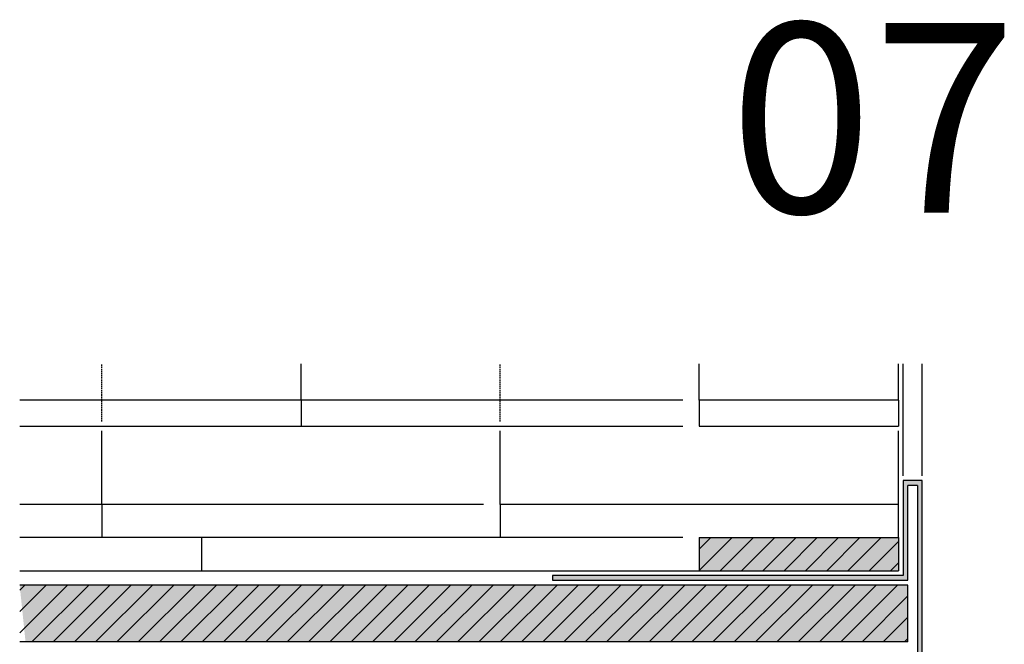
# Model space of a CAD drawing. Extents: x 37 to 10816, y 105 to 3796.
# Drawn here: x 4438 to 4854, y 2640 to 2904 of the extents above; entities that cross this region are included whole.
import ezdxf

# ---------------------------------------------------------------- set-up
doc = ezdxf.new("R2010")
doc.units = 0
doc.header["$LTSCALE"] = 0.3
doc.linetypes.add('AUSGEZOGEN', pattern=[0])
doc.linetypes.add('LINIE_2', pattern=[3, 2, -1])
doc.layers.get('0').update_dxf_attribs({"linetype": 'CONTINUOUS'})
doc.layers.add('SCHRAFFUR', color=7, linetype='CONTINUOUS')
pattern_1 = [(45, (76.4494, 70.181), (-4.490128, 4.490128), [])]

msp = doc.modelspace()

# ---------------------------------------------------------------- hatches: boundary and pattern name
at = {"linetype": 'ByBlock', "lineweight": -3}
msp.add_hatch(color=254, dxfattribs=at).paths.add_polyline_path([(4819.12, 2709.2), (4817.12, 2709.2), (4811.12, 2709.2), (4811.12, 2669.2), (4663.12, 2669.2), (4663.12, 2667.2), (4813.12, 2667.2), (4813.12, 2707.2), (4817.12, 2707.2), (4817.12, 2565.2), (4824.75, 2553.56), (4826.41, 2554.66), (4819.12, 2565.8)])
at = {"layer": 'SCHRAFFUR', "linetype": 'AUSGEZOGEN'}
h = msp.add_hatch(color=31, dxfattribs=at)
h.dxf.hatch_style = 1
h.paths.add_polyline_path([(4725.12, 2685.2), (4809.12, 2685.2), (4809.12, 2671.2), (4725.12, 2671.2)])
at = {"layer": 'SCHRAFFUR', "linetype": 'Continuous'}
h = msp.add_hatch(dxfattribs=at)
h.set_pattern_fill('ANSI31', scale=2)
h.set_pattern_definition(pattern_1)
h.paths.add_polyline_path([(4725.12, 2671.2), (4725.12, 2685.2), (4809.12, 2685.2), (4809.12, 2671.2)])
at = {"layer": 'SCHRAFFUR', "linetype": 'AUSGEZOGEN'}
h = msp.add_hatch(color=31, dxfattribs=at)
h.dxf.hatch_style = 1
h.paths.add_polyline_path([(4813.12, 2665.2), (4813.12, 2641.2), (4440.88, 2641.2), (4438.41, 2665.2)])
at = {"layer": 'SCHRAFFUR', "linetype": 'Continuous'}
h = msp.add_hatch(dxfattribs=at)
h.set_pattern_fill('ANSI31', scale=2)
h.set_pattern_definition(pattern_1)
h.paths.add_polyline_path([(4438.41, 2665.2), (4813.12, 2665.2), (4813.12, 2641.2), (4438.41, 2641.2)])

# ---------------------------------------------------------------- linework, layer by layer
at = {"color": 7, "linetype": 'LINIE_2'}
for p, q in [((4473.12, 2734.2), (4473.12, 2758.48)), ((4641.12, 2734.2), (4641.12, 2758.48))]:
    msp.add_line(p, q, dxfattribs=at)
at = {"color": 7, "linetype": 'AUSGEZOGEN'}
for p, q in [((4557.12, 2743.2), (4557.12, 2758.48)), ((4725.12, 2743.2), (4725.12, 2758.48)), ((4809.12, 2743.2), (4809.12, 2758.48)), ((4811.12, 2711.2), (4811.12, 2758.48)), ((4819.12, 2711.2), (4819.12, 2758.48)), ((4508.12, 2743.2), (4438.41, 2743.2)), ((4718.12, 2743.2), (4508.12, 2743.2)), ((4557.12, 2743.2), (4557.12, 2732.2)), ((4725.12, 2743.2), (4725.12, 2732.2)), ((4809.12, 2743.2), (4725.12, 2743.2)), ((4809.12, 2743.2), (4809.12, 2732.2)), ((4438.41, 2732.2), (4508.12, 2732.2)), ((4473.12, 2699.2), (4473.12, 2730.2)), ((4508.12, 2732.2), (4718.12, 2732.2)), ((4641.12, 2699.2), (4641.12, 2730.2)), ((4725.12, 2732.2), (4809.12, 2732.2)), ((4809.12, 2699.2), (4809.12, 2730.2)), ((4811.12, 2709.2), (4811.12, 2669.2)), ((4817.12, 2709.2), (4811.12, 2709.2)), ((4819.12, 2709.2), (4817.12, 2709.2)), ((4819.12, 2565.8), (4819.12, 2709.2)), ((4813.12, 2667.2), (4813.12, 2707.2)), ((4817.12, 2707.2), (4813.12, 2707.2)), ((4817.12, 2707.2), (4817.12, 2565.2)), ((4634.12, 2699.2), (4438.41, 2699.2)), ((4473.12, 2699.2), (4473.12, 2685.2)), ((4809.12, 2699.2), (4641.12, 2699.2)), ((4641.12, 2699.2), (4641.12, 2685.2)), ((4809.12, 2685.2), (4809.12, 2699.2)), ((4508.12, 2685.2), (4438.41, 2685.2)), ((4718.12, 2685.2), (4508.12, 2685.2)), ((4515.12, 2685.2), (4515.12, 2671.2)), ((4725.12, 2685.2), (4725.12, 2671.2)), ((4725.12, 2685.2), (4809.12, 2685.2)), ((4809.12, 2685.2), (4809.12, 2671.2)), ((4438.41, 2671.2), (4508.12, 2671.2)), ((4508.12, 2671.2), (4718.12, 2671.2)), ((4718.12, 2671.2), (4809.12, 2671.2)), ((4811.12, 2669.2), (4663.12, 2669.2)), ((4663.12, 2669.2), (4663.12, 2667.2)), ((4663.12, 2667.2), (4813.12, 2667.2)), ((4813.12, 2665.2), (4438.41, 2665.2)), ((4813.12, 2641.2), (4813.12, 2665.2)), ((4813.12, 2641.2), (4438.41, 2641.2))]:
    msp.add_line(p, q, dxfattribs=at)

# ---------------------------------------------------------------- texts
at = {"linetype": 'ByBlock', "lineweight": -3, "insert": (4798.34, 2902.12), "char_height": 80, "width": 203.5891, "attachment_point": 2}
msp.add_mtext('{\\fSwis721 Lt BT|b0|i0|c0|p34;07}', dxfattribs=at)

doc.saveas('drawing.dxf')
